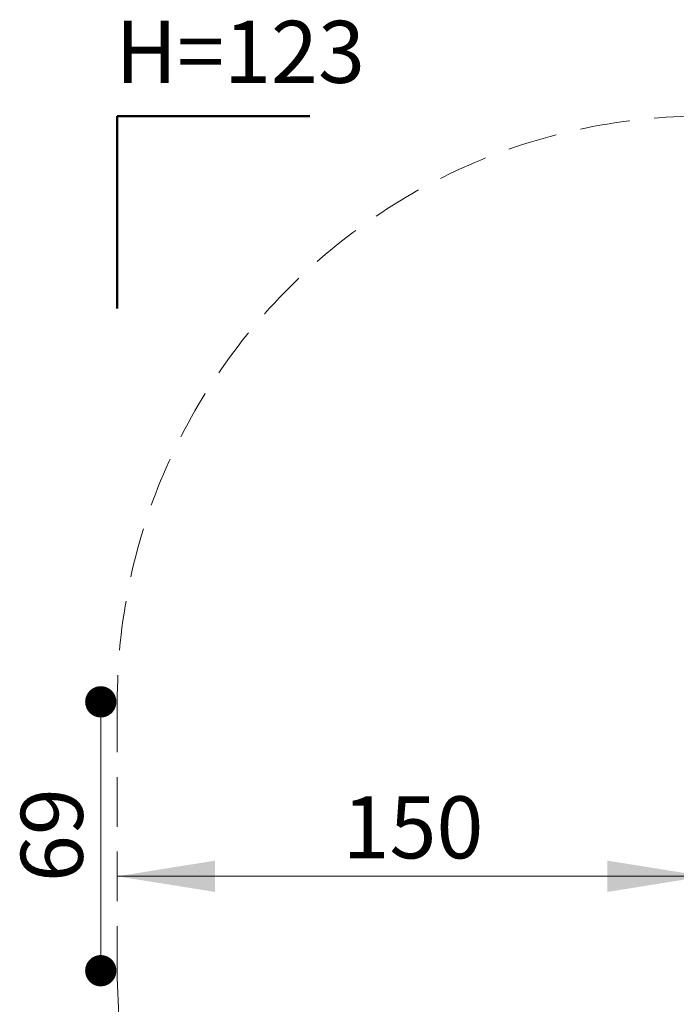
# Model space of a CAD drawing. Units: millimetres. Extents: x 1240 to 2324, y 1256 to 1944.
# Drawn here: x 1240 to 1492, y 1560 to 1938 of the extents above; entities that cross this region are included whole.
import ezdxf

# ---------------------------------------------------------------- set-up
doc = ezdxf.new("R2010")
doc.units = ezdxf.units.MM
doc.header["$LTSCALE"] = 150
doc.linetypes.add('HIDDEN', pattern=[0.1905, 0.127, -0.0635])
doc.styles.add('SLDTEXTSTYLE0', font='TXT', dxfattribs={"width": 0.75})
doc.styles.add('SLDTEXTSTYLE1', font='TXT', dxfattribs={"width": 0.605})
doc.dimstyles.new('SLDDIMSTYLE1', dxfattribs={"dimtxt": 23.8125, "dimasz": 37.5, "dimexe": 0, "dimexo": 0.0625, "dimgap": 5.953125, "dimtad": 2, "dimdec": 0, "dimlfac": 0.666667, "dimrnd": 1e-09, "dimzin": 12, "dimdsep": 46, "dimtxsty": 'SLDTEXTSTYLE0', "dimsah": 1, "dimcen": 0.09, "dimadec": 0, "dimazin": 3, "dimtfac": 1, "dimtdec": 0, "dimtofl": 0, "dimtmove": 0, "dimatfit": 3, "dimfxl": 0, "dimfrac": 2, "dimtolj": 1, "dimtzin": 12, "dimarcsym": 0})
doc.dimstyles.new('SLDDIMSTYLE2', dxfattribs={"dimtxt": 23.8125, "dimasz": 12, "dimexe": 0, "dimexo": 0.0625, "dimgap": 5.953125, "dimtad": 2, "dimdec": 0, "dimlfac": 0.666667, "dimrnd": 1e-09, "dimzin": 12, "dimdsep": 46, "dimtxsty": 'SLDTEXTSTYLE0', "dimblk1": 'DOT', "dimblk2": 'DOT', "dimsah": 1, "dimcen": 0.09, "dimse1": 1, "dimse2": 1, "dimadec": 0, "dimazin": 3, "dimtfac": 1, "dimtdec": 0, "dimtofl": 0, "dimtmove": 0, "dimatfit": 3, "dimldrblk": 'DOT', "dimfxl": 0, "dimfrac": 2, "dimtolj": 1, "dimtzin": 12, "dimarcsym": 0})

# ---------------------------------------------------------------- blocks, each defined once
blk = doc.blocks.new('_D_3')
at = {"color": 7, "linetype": 'Continuous', "lineweight": 18}
blk.add_line((1277.5, 1609.04), (1503.1, 1609.04), dxfattribs=at)
for points in [[(1277.5, 1609.04), (1315, 1603.04), (1315, 1615.04)], [(1503.1, 1609.04), (1465.6, 1615.04), (1465.6, 1603.04)]]:
    blk.add_solid(points, dxfattribs=at)
at = {"color": 7, "linetype": 'Continuous', "lineweight": 18, "insert": (1363.91, 1639.73), "char_height": 23.812, "attachment_point": 1, "style": 'SLDTEXTSTYLE0'}
blk.add_mtext('150', dxfattribs=at)
blk = doc.blocks.new('_Dot')
at = {"color": 0, "linetype": 'ByBlock', "lineweight": -2}
blk.add_line((-0.5, 0), (-1, 0), dxfattribs=at)
at = {"color": 0, "linetype": 'ByBlock', "const_width": 0.5}
blk.add_lwpolyline([(-0.25, 0, 1), (0.25, 0, 1)], format="xyb", close=True, dxfattribs=at)
blk = doc.blocks.new('_D_4')
at = {"color": 7, "linetype": 'Continuous', "lineweight": 18}
blk.add_line((1271.18, 1572.82), (1271.18, 1675.96), dxfattribs=at)
at = {"color": 7, "linetype": 'Continuous', "lineweight": 18, "xscale": 12, "yscale": 12}
for p, rotation in [((1271.18, 1675.96, -65.56), 90.0000000000004), ((1271.18, 1572.82, -65.56), 270.0000000000004)]:
    blk.add_blockref('_Dot', p, dxfattribs=dict(at, rotation=rotation))
at = {"color": 7, "linetype": 'Continuous', "lineweight": 18, "insert": (1240.49, 1606.79), "char_height": 23.812, "attachment_point": 1, "rotation": 90, "style": 'SLDTEXTSTYLE0'}
blk.add_mtext('69', dxfattribs=at)

msp = doc.modelspace()

# ---------------------------------------------------------------- linework, layer by layer
at = {"color": 7, "linetype": 'Continuous', "lineweight": 50}
for p, q in [((1277.5, 1826.79), (1277.5, 1900.66)), ((1277.5, 1900.66), (1351.38, 1900.66))]:
    msp.add_line(p, q, dxfattribs=at)
at = {"color": 7, "linetype": 'HIDDEN', "lineweight": 18}
msp.add_line((1277.5, 1675.66), (1277.5, 1572.94), dxfattribs=at)
for centre, start, end in [((1502.5, 1675.66), 90, 180), ((1502.5, 1572.94), 180, 270)]:
    msp.add_arc(centre, 225, start, end, dxfattribs=at)

# ---------------------------------------------------------------- texts
at = {"color": 7, "linetype": 'Continuous', "lineweight": 0, "insert": (1324.67, 1937.21), "char_height": 23.812, "attachment_point": 2, "style": 'SLDTEXTSTYLE1'}
msp.add_mtext('H=123', dxfattribs=at)

# ---------------------------------------------------------------- dimensions: what is measured, and where the dimension line sits
at = {"color": 7, "linetype": 'Continuous', "lineweight": 18}
dim = msp.add_linear_dim(base=(1271.18, 1572.82), p1=(1537.62, 1675.96), p2=(1538.05, 1572.82), angle=90, dimstyle='SLDDIMSTYLE2', dxfattribs=at)
dim.commit()
dim.dimension.update_dxf_attribs({"geometry": '_D_4', "text_midpoint": (1271.18, 1624.39), "dimtype": 160})
dim = msp.add_linear_dim(base=(1503.1, 1609.04), p1=(1277.5, 1572.94), p2=(1503.1, 1579.51), dimstyle='SLDDIMSTYLE1', dxfattribs=at)
dim.commit()
dim.dimension.update_dxf_attribs({"geometry": '_D_3', "text_midpoint": (1390.3, 1609.04), "dimtype": 160})

doc.saveas('drawing.dxf')
